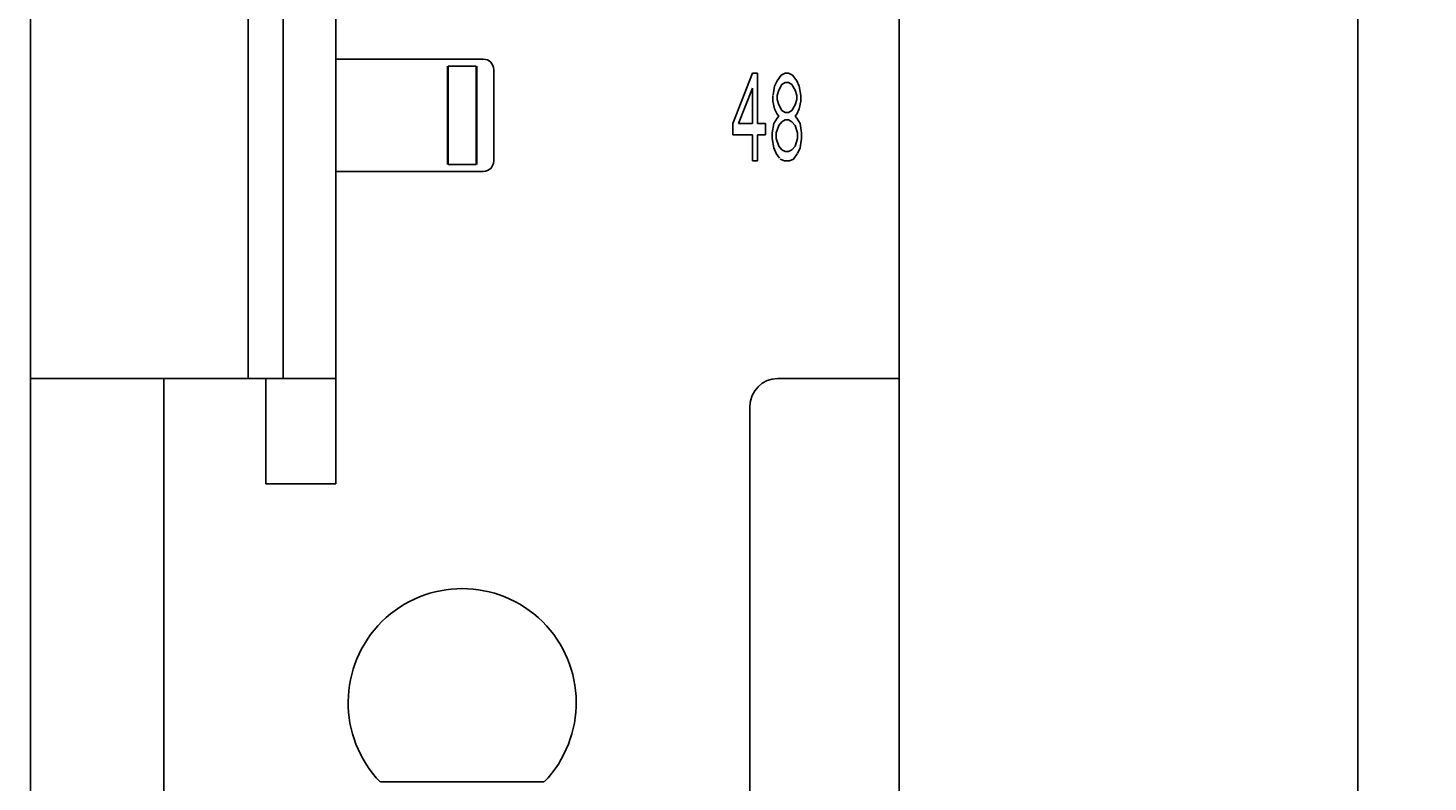
# Model space of a CAD drawing. Extents: x 0 to 841, y 0 to 594.
# Drawn here: x 287 to 327, y 282 to 304 of the extents above; entities that cross this region are included whole.
import ezdxf
from ezdxf.enums import TextEntityAlignment as Align

# ---------------------------------------------------------------- set-up
doc = ezdxf.new("R2010")
doc.units = 0
doc.header["$LTSCALE"] = 46.255
doc.header["$MEASUREMENT"] = 0
doc.layers.add('10000_FRONT', color=7, linetype='CONTINUOUS')
doc.layers.add('10100_DIM_FRONT', color=7, linetype='CONTINUOUS')
doc.dimstyles.get("Standard").update_dxf_attribs({"dimtxt": 0.18, "dimasz": 0.18, "dimexe": 0.18, "dimexo": 0.0625, "dimgap": 0.09, "dimtad": 0, "dimtih": 1, "dimtoh": 1, "dimdec": 4, "dimzin": 0, "dimdsep": 46, "dimtxsty": 'Standard', "dimcen": 0.09, "dimadec": 0, "dimazin": 0, "dimtfac": 1, "dimtdec": 4, "dimtofl": 0, "dimtmove": 0, "dimatfit": 3, "dimfxl": 1, "dimtolj": 1, "dimtzin": 0, "dimarcsym": 0})

# ---------------------------------------------------------------- blocks, each defined once
blk = doc.blocks.new('*D0')
at = {"layer": '10100_DIM_FRONT', "color": 7, "linetype": 'Continuous'}
for p, q in [((262.145, 564.357), (262.145, 262.004)), ((312.14, 564.343), (312.14, 262.004)), ((262.145, 264.004), (287.142, 264.004)), ((312.14, 264.004), (287.142, 264.004))]:
    blk.add_line(p, q, dxfattribs=at)
for points in [[(265.645, 264.504), (262.145, 264.004), (265.645, 263.504)], [(308.64, 263.504), (312.14, 264.004), (308.64, 264.504)]]:
    blk.add_solid(points, dxfattribs=at)
blk.add_text('50', height=3.5, dxfattribs=at).set_placement((283.654, 264.879), (288.904, 264.879), align=Align.FIT)
blk = doc.blocks.new('*D1')
at = {"layer": '10100_DIM_FRONT', "color": 7, "linetype": 'Continuous'}
for p, q in [((288.89, 566.343), (327.217, 566.343)), ((325.217, 566.343), (325.217, 420.843)), ((325.217, 275.343), (325.217, 420.843)), ((288.89, 275.343), (327.217, 275.343))]:
    blk.add_line(p, q, dxfattribs=at)
for points in [[(325.717, 562.843), (325.217, 566.343), (324.717, 562.843)], [(324.717, 278.843), (325.217, 275.343), (325.717, 278.843)]]:
    blk.add_solid(points, dxfattribs=at)
at = {"layer": '10100_DIM_FRONT', "color": 7, "linetype": 'Continuous', "width": 0.918367}
blk.add_text('291', height=3.5, rotation=90, dxfattribs=at).set_placement((324.342, 417.937), (324.342, 425.437), align=Align.FIT)

msp = doc.modelspace()

# ---------------------------------------------------------------- linework, layer by layer
at = {"layer": '10000_FRONT', "color": 7, "linetype": 'Continuous'}
for p, q in [((287.38998, 277.34339), (287.38998, 564.34339)), ((312.13998, 277.34339), (312.13998, 564.34339)), ((293.58998, 293.88339), (293.58998, 550.91339)), ((294.58998, 293.88339), (294.58998, 540.24339)), ((296.08998, 290.88339), (296.08998, 540.24339)), ((296.08998, 302.98339), (300.28998, 302.98339)), ((299.26998, 299.98339), (299.26998, 302.78339)), ((299.28998, 299.98339), (299.28998, 302.78339)), ((299.28998, 302.78339), (300.08998, 302.78339)), ((300.08998, 302.78339), (300.08998, 299.98339)), ((300.10998, 302.78339), (300.10998, 299.98339)), ((300.58998, 300.08339), (300.58998, 302.68339)), ((307.96183, 302.58159), (307.40039, 301.14542)), ((308.10219, 302.58159), (307.96183, 302.58159)), ((308.10219, 301.14542), (308.10219, 302.58159)), ((308.7806, 302.52839), (308.66363, 302.36882)), ((308.89757, 302.58159), (308.7806, 302.52839)), ((308.99114, 302.58159), (308.89757, 302.58159)), ((309.10811, 302.52839), (308.99114, 302.58159)), ((309.22507, 302.36882), (309.10811, 302.52839)), ((307.56414, 301.14542), (307.96183, 302.15605)), ((307.96183, 302.15605), (307.96183, 301.14542)), ((308.59345, 302.20924), (308.55018, 301.96325)), ((308.66363, 302.36882), (308.59345, 302.20924)), ((308.66363, 301.94329), (308.71042, 302.10286)), ((308.71042, 302.10286), (308.80399, 302.26244)), ((308.80399, 302.26244), (308.89757, 302.31563)), ((308.89757, 302.31563), (308.99114, 302.31563)), ((308.99114, 302.31563), (309.08471, 302.26244)), ((309.08471, 302.26244), (309.17829, 302.10286)), ((309.17829, 302.10286), (309.22507, 301.94329)), ((309.29525, 302.20924), (309.22507, 302.36882)), ((309.34204, 301.94329), (309.29525, 302.20924)), ((308.54667, 301.94329), (308.54667, 301.78371)), ((308.54667, 301.78371), (308.59345, 301.57095)), ((308.66363, 301.83691), (308.66363, 301.94329)), ((308.71042, 301.67733), (308.66363, 301.83691)), ((308.80399, 301.51776), (308.71042, 301.67733)), ((309.17829, 301.67733), (309.08471, 301.51776)), ((309.22507, 301.83691), (309.17829, 301.67733)), ((309.22507, 301.94329), (309.22507, 301.83691)), ((309.29525, 301.57095), (309.34204, 301.78371)), ((309.34204, 301.78371), (309.34204, 301.94329)), ((308.66363, 301.30499), (308.57006, 301.14542)), ((308.59345, 301.57095), (308.66363, 301.41137)), ((308.66363, 301.41137), (308.71042, 301.35818)), ((308.71042, 301.35818), (308.66363, 301.30499)), ((308.89757, 301.46456), (308.80399, 301.51776)), ((308.99114, 301.46456), (308.89757, 301.46456)), ((309.08471, 301.51776), (308.99114, 301.46456)), ((309.17829, 301.35818), (309.22507, 301.41137)), ((309.22507, 301.30499), (309.17829, 301.35818)), ((309.22507, 301.41137), (309.29525, 301.57095)), ((309.31865, 301.14542), (309.22507, 301.30499)), ((307.40039, 301.14542), (307.40039, 300.82627)), ((307.96183, 301.14542), (307.56414, 301.14542)), ((308.33613, 301.14542), (308.10219, 301.14542)), ((308.33613, 300.82627), (308.33613, 301.14542)), ((308.57006, 301.14542), (308.52327, 300.87946)), ((308.52327, 300.87946), (308.52327, 300.71988)), ((308.64024, 300.87946), (308.71042, 301.09222)), ((308.64024, 300.71988), (308.64024, 300.87946)), ((308.71042, 301.09222), (308.80399, 301.19861)), ((308.80399, 301.19861), (308.89757, 301.2518)), ((308.89757, 301.2518), (308.99114, 301.2518)), ((308.99114, 301.2518), (309.08471, 301.19861)), ((309.08471, 301.19861), (309.17829, 301.09222)), ((309.17829, 301.09222), (309.24847, 300.87946)), ((309.24847, 300.87946), (309.24847, 300.71988)), ((309.36543, 300.87946), (309.31865, 301.14542)), ((309.36543, 300.71988), (309.36543, 300.87946)), ((307.40039, 300.82627), (307.96183, 300.82627)), ((307.96183, 300.82627), (307.96183, 300.08159)), ((308.10219, 300.08159), (308.10219, 300.82627)), ((308.10219, 300.82627), (308.33613, 300.82627)), ((308.52327, 300.71988), (308.57006, 300.45393)), ((308.71042, 300.50712), (308.64024, 300.71988)), ((308.80399, 300.40073), (308.71042, 300.50712)), ((309.17829, 300.50712), (309.08471, 300.40073)), ((309.24847, 300.71988), (309.17829, 300.50712)), ((309.31865, 300.45393), (309.36543, 300.71988)), ((307.96183, 300.08159), (308.10219, 300.08159)), ((308.57006, 300.45393), (308.64024, 300.29435)), ((308.64024, 300.29435), (308.73752, 300.16164)), ((308.75721, 300.13478), (308.87417, 300.08159)), ((308.89757, 300.34754), (308.80399, 300.40073)), ((308.87417, 300.08159), (309.01453, 300.08159)), ((308.99114, 300.34754), (308.89757, 300.34754)), ((309.08471, 300.40073), (308.99114, 300.34754)), ((309.01453, 300.08159), (309.1315, 300.13478)), ((309.1315, 300.13478), (309.24196, 300.28547)), ((309.24847, 300.29435), (309.31865, 300.45393)), ((296.08998, 299.78339), (300.28998, 299.78339)), ((300.08998, 299.98339), (299.28998, 299.98339)), ((287.38998, 293.88339), (296.08998, 293.88339)), ((291.18998, 276.64339), (291.18998, 293.88339)), ((294.08998, 290.88339), (294.08998, 293.88339)), ((308.68998, 293.88339), (312.13998, 293.88339)), ((307.88998, 276.64339), (307.88998, 293.08339)), ((296.08998, 290.88339), (294.08998, 290.88339)), ((297.35862, 282.38435), (302.0201, 282.38435))]:
    msp.add_line(p, q, dxfattribs=at)
for centre, radius, start, end in [((300.28998, 302.68339), 0.3, 0, 90), ((300.28998, 300.08339), 0.3, 270, 0), ((308.68998, 293.08339), 0.8, 90, 180), ((299.68998, 284.64339), 3.25, 315.942126, 224.057874)]:
    msp.add_arc(centre, radius, start, end, dxfattribs=at)

# ---------------------------------------------------------------- dimensions: what is measured, and where the dimension line sits
at = {"layer": '10100_DIM_FRONT', "color": 7, "linetype": 'Continuous'}
dim = msp.add_linear_dim(base=(325.21716, 275.34339), p1=(288.88998, 566.34339), p2=(288.88998, 275.34339), angle=270, dimstyle='Standard', dxfattribs=at)
dim.commit()
dim.dimension.update_dxf_attribs({"geometry": '*D1', "text_midpoint": (322.59216, 421.68675), "dimtype": 128})
dim = msp.add_linear_dim(base=(312.13998, 264.00367), p1=(262.1446, 564.35748), p2=(312.13998, 564.34339), dimstyle='Standard', dxfattribs=at)
dim.commit()
dim.dimension.update_dxf_attribs({"geometry": '*D0', "text_midpoint": (286.27921, 266.62867), "dimtype": 128})

doc.saveas('drawing.dxf')
